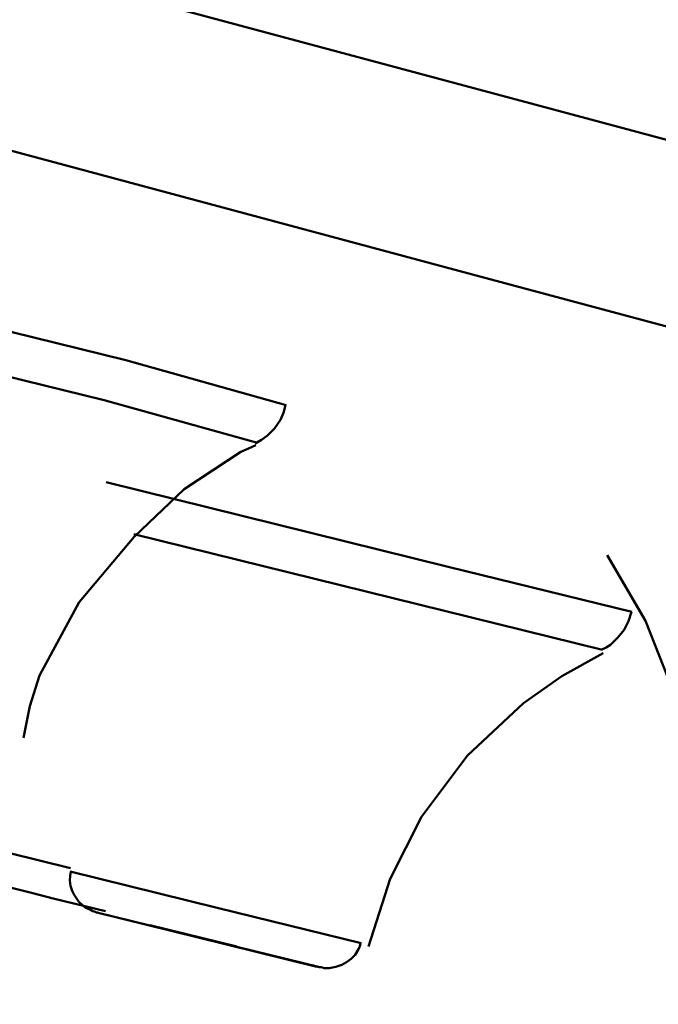
# Model space of a CAD drawing. Units: centimetres. Extents: x -162 to 1154, y -1084 to 1215.
# Drawn here: x 820 to 825, y 1047 to 1055 of the extents above; entities that cross this region are included whole.
import ezdxf

# ---------------------------------------------------------------- set-up
doc = ezdxf.new("R2010")
doc.units = ezdxf.units.CM
doc.header["$MEASUREMENT"] = 0
doc.layers.add('layer 1', color=7, linetype='Continuous')

msp = doc.modelspace()

# ---------------------------------------------------------------- linework, layer by layer
at = {"layer": 'layer 1', "lineweight": 50}
for points, knots in [([(517.56882, 1139.9885), (517.56882, 1139.9885), (518.60982, 1139.71102), (518.60982, 1139.71102), (518.60982, 1139.71102), (518.60982, 1139.71102), (521.72528, 1138.8786), (521.72528, 1138.8786), (521.72528, 1138.8786), (521.72528, 1138.8786), (526.87933, 1137.49594), (526.87933, 1137.49594), (526.87933, 1137.49594), (526.87933, 1137.49594), (534.01534, 1135.58382), (534.01534, 1135.58382), (534.01534, 1135.58382), (534.01534, 1135.58382), (543.05781, 1133.16394), (543.05781, 1133.16394), (543.05781, 1133.16394), (543.05781, 1133.16394), (553.90198, 1130.25612), (553.90198, 1130.25612), (553.90198, 1130.25612), (553.90198, 1130.25612), (566.43743, 1126.89905), (566.43743, 1126.89905), (566.43743, 1126.89905), (566.43743, 1126.89905), (580.51597, 1123.12388), (580.51597, 1123.12388), (580.51597, 1123.12388), (580.51597, 1123.12388), (595.99227, 1118.9778), (595.99227, 1118.9778), (595.99227, 1118.9778), (595.99227, 1118.9778), (612.69361, 1114.5014), (612.69361, 1114.5014), (612.69361, 1114.5014), (612.69361, 1114.5014), (630.43973, 1109.74846), (630.43973, 1109.74846), (630.43973, 1109.74846), (630.43973, 1109.74846), (649.02677, 1104.76807), (649.02677, 1104.76807), (649.02677, 1104.76807), (649.02677, 1104.76807), (668.26408, 1099.61402), (668.26408, 1099.61402), (668.26408, 1099.61402), (668.26408, 1099.61402), (687.93271, 1094.342), (687.93271, 1094.342), (687.93271, 1094.342), (687.93271, 1094.342), (707.81935, 1089.01618), (707.81935, 1089.01618), (707.81935, 1089.01618), (707.81935, 1089.01618), (727.70504, 1083.68565), (727.70504, 1083.68565), (727.70504, 1083.68565), (727.70504, 1083.68565), (747.37272, 1078.41362), (747.37272, 1078.41362), (747.37272, 1078.41362), (747.37272, 1078.41362), (766.61003, 1073.25958), (766.61003, 1073.25958), (766.61003, 1073.25958), (766.61003, 1073.25958), (785.20274, 1068.27919), (785.20274, 1068.27919), (785.20274, 1068.27919), (785.20274, 1068.27919), (802.94414, 1063.52625), (802.94414, 1063.52625), (802.94414, 1063.52625), (802.94414, 1063.52625), (819.64454, 1059.04984), (819.64454, 1059.04984), (819.64454, 1059.04984), (819.64454, 1059.04984), (835.12178, 1054.90377), (835.12178, 1054.90377), (835.12178, 1054.90377), (835.12178, 1054.90377), (849.20127, 1051.12954), (849.20127, 1051.12954), (849.20127, 1051.12954), (849.20127, 1051.12954), (861.73482, 1047.77153), (861.73482, 1047.77153), (861.73482, 1047.77153), (861.73482, 1047.77153), (872.57994, 1044.86371), (872.57994, 1044.86371), (872.57994, 1044.86371), (872.57994, 1044.86371), (881.62147, 1042.44382), (881.62147, 1042.44382), (881.62147, 1042.44382), (881.62147, 1042.44382), (888.75842, 1040.5317), (888.75842, 1040.5317), (888.75842, 1040.5317), (888.75842, 1040.5317), (893.91247, 1039.14905), (893.91247, 1039.14905), (893.91247, 1039.14905), (893.91247, 1039.14905), (897.02792, 1038.31662), (897.02792, 1038.31662), (897.02792, 1038.31662), (897.02792, 1038.31662), (898.06893, 1038.03915), (898.06893, 1038.03915)], [0, 0, 0, 0, 0.0333333, 0.0333333, 0.0333333, 0.0333333, 0.0666667, 0.0666667, 0.0666667, 0.0666667, 0.1, 0.1, 0.1, 0.1, 0.1333333, 0.1333333, 0.1333333, 0.1333333, 0.1666667, 0.1666667, 0.1666667, 0.1666667, 0.2, 0.2, 0.2, 0.2, 0.2333333, 0.2333333, 0.2333333, 0.2333333, 0.2666667, 0.2666667, 0.2666667, 0.2666667, 0.3, 0.3, 0.3, 0.3, 0.3333333, 0.3333333, 0.3333333, 0.3333333, 0.3666667, 0.3666667, 0.3666667, 0.3666667, 0.4, 0.4, 0.4, 0.4, 0.4333333, 0.4333333, 0.4333333, 0.4333333, 0.4666667, 0.4666667, 0.4666667, 0.4666667, 0.5, 0.5, 0.5, 0.5, 0.5333333, 0.5333333, 0.5333333, 0.5333333, 0.5666667, 0.5666667, 0.5666667, 0.5666667, 0.6, 0.6, 0.6, 0.6, 0.6333333, 0.6333333, 0.6333333, 0.6333333, 0.6666667, 0.6666667, 0.6666667, 0.6666667, 0.7, 0.7, 0.7, 0.7, 0.7333333, 0.7333333, 0.7333333, 0.7333333, 0.7666667, 0.7666667, 0.7666667, 0.7666667, 0.8, 0.8, 0.8, 0.8, 0.8333333, 0.8333333, 0.8333333, 0.8333333, 0.8666667, 0.8666667, 0.8666667, 0.8666667, 0.9, 0.9, 0.9, 0.9, 0.9333333, 0.9333333, 0.9333333, 0.9333333, 0.9666667, 0.9666667, 0.9666667, 0.9666667, 1, 1, 1, 1]), ([(898.73902, 1037.3549), (898.73902, 1037.3549), (897.69047, 1037.63615), (897.69047, 1037.63615), (897.69047, 1037.63615), (897.69047, 1037.63615), (894.5618, 1038.47518), (894.5618, 1038.47518), (894.5618, 1038.47518), (894.5618, 1038.47518), (889.38699, 1039.86255), (889.38699, 1039.86255), (889.38699, 1039.86255), (889.38699, 1039.86255), (882.22172, 1041.78128), (882.22172, 1041.78128), (882.22172, 1041.78128), (882.22172, 1041.78128), (873.14149, 1044.21155), (873.14149, 1044.21155), (873.14149, 1044.21155), (873.14149, 1044.21155), (862.25014, 1047.13353), (862.25014, 1047.13353), (862.25014, 1047.13353), (862.25014, 1047.13353), (849.66656, 1050.5057), (849.66656, 1050.5057), (849.66656, 1050.5057), (849.66656, 1050.5057), (835.52667, 1054.29125), (835.52667, 1054.29125), (835.52667, 1054.29125), (835.52667, 1054.29125), (819.98713, 1058.45809), (819.98713, 1058.45809), (819.98713, 1058.45809), (819.98713, 1058.45809), (803.21501, 1062.95148), (803.21501, 1062.95148), (803.21501, 1062.95148), (803.21501, 1062.95148), (785.39999, 1067.72518), (785.39999, 1067.72518), (785.39999, 1067.72518), (785.39999, 1067.72518), (766.7299, 1072.72728), (766.7299, 1072.72728), (766.7299, 1072.72728), (766.7299, 1072.72728), (747.41614, 1077.90398), (747.41614, 1077.90398), (747.41614, 1077.90398), (747.41614, 1077.90398), (727.66352, 1083.19487), (727.66352, 1083.19487), (727.66352, 1083.19487), (727.66352, 1083.19487), (707.69193, 1088.54712), (707.69193, 1088.54712), (707.69193, 1088.54712), (707.69193, 1088.54712), (687.72507, 1093.89464), (687.72507, 1093.89464), (687.72507, 1093.89464), (687.72507, 1093.89464), (667.97245, 1099.18932), (667.97245, 1099.18932), (667.97245, 1099.18932), (667.97245, 1099.18932), (648.6568, 1104.36507), (648.6568, 1104.36507), (648.6568, 1104.36507), (648.6568, 1104.36507), (629.98766, 1109.36811), (629.98766, 1109.36811), (629.98766, 1109.36811), (629.98766, 1109.36811), (612.1717, 1114.14087), (612.1717, 1114.14087), (612.1717, 1114.14087), (612.1717, 1114.14087), (595.40051, 1118.63521), (595.40051, 1118.63521), (595.40051, 1118.63521), (595.40051, 1118.63521), (579.86003, 1122.79827), (579.86003, 1122.79827), (579.86003, 1122.79827), (579.86003, 1122.79827), (565.72014, 1126.58665), (565.72014, 1126.58665), (565.72014, 1126.58665), (565.72014, 1126.58665), (553.13657, 1129.95976), (553.13657, 1129.95976), (553.13657, 1129.95976), (553.13657, 1129.95976), (542.24238, 1132.87703), (542.24238, 1132.87703), (542.24238, 1132.87703), (542.24238, 1132.87703), (533.16498, 1135.31201), (533.16498, 1135.31201), (533.16498, 1135.31201), (533.16498, 1135.31201), (526.00066, 1137.22979), (526.00066, 1137.22979), (526.00066, 1137.22979), (526.00066, 1137.22979), (520.8249, 1138.61717), (520.8249, 1138.61717), (520.8249, 1138.61717), (520.8249, 1138.61717), (517.69623, 1139.45337), (517.69623, 1139.45337), (517.69623, 1139.45337), (517.69623, 1139.45337), (516.64768, 1139.73556), (516.64768, 1139.73556)], [0, 0, 0, 0, 0.0333333, 0.0333333, 0.0333333, 0.0333333, 0.0666667, 0.0666667, 0.0666667, 0.0666667, 0.1, 0.1, 0.1, 0.1, 0.1333333, 0.1333333, 0.1333333, 0.1333333, 0.1666667, 0.1666667, 0.1666667, 0.1666667, 0.2, 0.2, 0.2, 0.2, 0.2333333, 0.2333333, 0.2333333, 0.2333333, 0.2666667, 0.2666667, 0.2666667, 0.2666667, 0.3, 0.3, 0.3, 0.3, 0.3333333, 0.3333333, 0.3333333, 0.3333333, 0.3666667, 0.3666667, 0.3666667, 0.3666667, 0.4, 0.4, 0.4, 0.4, 0.4333333, 0.4333333, 0.4333333, 0.4333333, 0.4666667, 0.4666667, 0.4666667, 0.4666667, 0.5, 0.5, 0.5, 0.5, 0.5333333, 0.5333333, 0.5333333, 0.5333333, 0.5666667, 0.5666667, 0.5666667, 0.5666667, 0.6, 0.6, 0.6, 0.6, 0.6333333, 0.6333333, 0.6333333, 0.6333333, 0.6666667, 0.6666667, 0.6666667, 0.6666667, 0.7, 0.7, 0.7, 0.7, 0.7333333, 0.7333333, 0.7333333, 0.7333333, 0.7666667, 0.7666667, 0.7666667, 0.7666667, 0.8, 0.8, 0.8, 0.8, 0.8333333, 0.8333333, 0.8333333, 0.8333333, 0.8666667, 0.8666667, 0.8666667, 0.8666667, 0.9, 0.9, 0.9, 0.9, 0.9333333, 0.9333333, 0.9333333, 0.9333333, 0.9666667, 0.9666667, 0.9666667, 0.9666667, 1, 1, 1, 1]), ([(514.06641, 1137.2364), (514.06641, 1137.2364), (515.05739, 1136.97308), (515.05739, 1136.97308), (515.05739, 1136.97308), (515.05739, 1136.97308), (518.01335, 1136.18407), (518.01335, 1136.18407), (518.01335, 1136.18407), (518.01335, 1136.18407), (522.91068, 1134.87031), (522.91068, 1134.87031), (522.91068, 1134.87031), (522.91068, 1134.87031), (529.69466, 1133.05068), (529.69466, 1133.05068), (529.69466, 1133.05068), (529.69466, 1133.05068), (538.29827, 1130.74594), (538.29827, 1130.74594), (538.29827, 1130.74594), (538.29827, 1130.74594), (548.62807, 1127.9778), (548.62807, 1127.9778), (548.62807, 1127.9778), (548.62807, 1127.9778), (560.5878, 1124.77457), (560.5878, 1124.77457), (560.5878, 1124.77457), (560.5878, 1124.77457), (574.0425, 1121.16834), (574.0425, 1121.16834), (574.0425, 1121.16834), (574.0425, 1121.16834), (588.86381, 1117.19592), (588.86381, 1117.19592), (588.86381, 1117.19592), (588.86381, 1117.19592), (604.89695, 1112.90356), (604.89695, 1112.90356), (604.89695, 1112.90356), (604.89695, 1112.90356), (621.97486, 1108.32617), (621.97486, 1108.32617), (621.97486, 1108.32617), (621.97486, 1108.32617), (639.92579, 1103.51471), (639.92579, 1103.51471), (639.92579, 1103.51471), (639.92579, 1103.51471), (658.56285, 1098.52394), (658.56285, 1098.52394), (658.56285, 1098.52394), (658.56285, 1098.52394), (677.69823, 1093.39349), (677.69823, 1093.39349), (677.69823, 1093.39349), (677.69823, 1093.39349), (697.12996, 1088.18565), (697.12996, 1088.18565), (697.12996, 1088.18565), (697.12996, 1088.18565), (716.66362, 1082.95515), (716.66362, 1082.95515), (716.66362, 1082.95515), (716.66362, 1082.95515), (736.09441, 1077.74825), (736.09441, 1077.74825), (736.09441, 1077.74825), (736.09441, 1077.74825), (755.22979, 1072.62252), (755.22979, 1072.62252), (755.22979, 1072.62252), (755.22979, 1072.62252), (773.86779, 1067.62514), (773.86779, 1067.62514), (773.86779, 1067.62514), (773.86779, 1067.62514), (791.81683, 1062.81841), (791.81683, 1062.81841), (791.81683, 1062.81841), (791.81683, 1062.81841), (808.89475, 1058.24101), (808.89475, 1058.24101), (808.89475, 1058.24101), (808.89475, 1058.24101), (824.92977, 1053.94487), (824.92977, 1053.94487), (824.92977, 1053.94487), (824.92977, 1053.94487), (839.75014, 1049.97245), (839.75014, 1049.97245), (839.75014, 1049.97245), (839.75014, 1049.97245), (853.20483, 1046.36811), (853.20483, 1046.36811), (853.20483, 1046.36811), (853.20483, 1046.36811), (865.16456, 1043.16488), (865.16456, 1043.16488), (865.16456, 1043.16488), (865.16456, 1043.16488), (875.49437, 1040.39391), (875.49437, 1040.39391), (875.49437, 1040.39391), (875.49437, 1040.39391), (884.09892, 1038.092), (884.09892, 1038.092), (884.09892, 1038.092), (884.09892, 1038.092), (890.8829, 1036.27048), (890.8829, 1036.27048), (890.8829, 1036.27048), (890.8829, 1036.27048), (895.77929, 1034.96144), (895.77929, 1034.96144), (895.77929, 1034.96144), (895.77929, 1034.96144), (898.73619, 1034.16771), (898.73619, 1034.16771), (898.73619, 1034.16771), (898.73619, 1034.16771), (899.72717, 1033.90345), (899.72717, 1033.90345)], [0, 0, 0, 0, 0.0322581, 0.0322581, 0.0322581, 0.0322581, 0.0645161, 0.0645161, 0.0645161, 0.0645161, 0.0967742, 0.0967742, 0.0967742, 0.0967742, 0.1290323, 0.1290323, 0.1290323, 0.1290323, 0.1612903, 0.1612903, 0.1612903, 0.1612903, 0.1935484, 0.1935484, 0.1935484, 0.1935484, 0.2258065, 0.2258065, 0.2258065, 0.2258065, 0.2580645, 0.2580645, 0.2580645, 0.2580645, 0.2903226, 0.2903226, 0.2903226, 0.2903226, 0.3225806, 0.3225806, 0.3225806, 0.3225807, 0.3548387, 0.3548387, 0.3548387, 0.3548387, 0.3870968, 0.3870968, 0.3870968, 0.3870968, 0.4193548, 0.4193548, 0.4193548, 0.4193548, 0.4516129, 0.4516129, 0.4516129, 0.4516129, 0.483871, 0.483871, 0.483871, 0.483871, 0.516129, 0.516129, 0.516129, 0.516129, 0.5483871, 0.5483871, 0.5483871, 0.5483871, 0.5806452, 0.5806452, 0.5806452, 0.5806452, 0.6129032, 0.6129032, 0.6129032, 0.6129032, 0.6451613, 0.6451613, 0.6451613, 0.6451613, 0.6774194, 0.6774194, 0.6774194, 0.6774194, 0.7096774, 0.7096774, 0.7096774, 0.7096774, 0.7419355, 0.7419355, 0.7419355, 0.7419355, 0.7741935, 0.7741935, 0.7741935, 0.7741936, 0.8064516, 0.8064516, 0.8064516, 0.8064516, 0.8387097, 0.8387097, 0.8387097, 0.8387097, 0.8709677, 0.8709677, 0.8709677, 0.8709678, 0.9032258, 0.9032258, 0.9032258, 0.9032258, 0.9354839, 0.9354839, 0.9354839, 0.9354839, 0.9677419, 0.9677419, 0.9677419, 0.9677419, 1, 1, 1, 1]), ([(898.53799, 1032.65481), (898.53799, 1032.65481), (897.55362, 1032.91625), (897.55362, 1032.91625), (897.55362, 1032.91625), (897.55362, 1032.91625), (894.60804, 1033.70714), (894.60804, 1033.70714), (894.60804, 1033.70714), (894.60804, 1033.70714), (889.73241, 1035.01524), (889.73241, 1035.01524), (889.73241, 1035.01524), (889.73241, 1035.01524), (882.97675, 1036.82449), (882.97675, 1036.82449), (882.97675, 1036.82449), (882.97675, 1036.82449), (874.40712, 1039.1179), (874.40712, 1039.1179), (874.40712, 1039.1179), (874.40712, 1039.1179), (864.11979, 1041.87661), (864.11979, 1041.87661), (864.11979, 1041.87661), (864.11979, 1041.87661), (852.21008, 1045.06568), (852.21008, 1045.06568), (852.21008, 1045.06568), (852.21008, 1045.06568), (838.80729, 1048.65775), (838.80729, 1048.65775), (838.80729, 1048.65775), (838.80729, 1048.65775), (824.0511, 1052.61224), (824.0511, 1052.61224), (824.0511, 1052.61224), (824.0511, 1052.61224), (808.08403, 1056.89045), (808.08403, 1056.89045), (808.08403, 1056.89045), (808.08403, 1056.89045), (791.07595, 1061.44896), (791.07595, 1061.44896), (791.07595, 1061.44896), (791.07595, 1061.44896), (773.20053, 1066.23588), (773.20053, 1066.23588), (773.20053, 1066.23588), (773.20053, 1066.23588), (754.63709, 1071.2106), (754.63709, 1071.2106), (754.63709, 1071.2106), (754.63709, 1071.2106), (735.58287, 1076.31557), (735.58287, 1076.31557), (735.58287, 1076.31557), (735.58287, 1076.31557), (716.22948, 1081.50077), (716.22948, 1081.50077), (716.22948, 1081.50077), (716.22948, 1081.50077), (696.77698, 1086.71616), (696.77698, 1086.71616), (696.77698, 1086.71616), (696.77698, 1086.71616), (677.42641, 1091.90135), (677.42641, 1091.90135), (677.42641, 1091.90135), (677.42641, 1091.90135), (658.36937, 1097.00727), (658.36937, 1097.00727), (658.36937, 1097.00727), (658.36937, 1097.00727), (639.80876, 1101.98011), (639.80876, 1101.98011), (639.80876, 1101.98011), (639.80876, 1101.98011), (621.93334, 1106.76797), (621.93334, 1106.76797), (621.93334, 1106.76797), (621.93334, 1106.76797), (604.9262, 1111.32648), (604.9262, 1111.32648), (604.9262, 1111.32648), (604.9262, 1111.32648), (588.95819, 1115.60469), (588.95819, 1115.60469), (588.95819, 1115.60469), (588.95819, 1115.60469), (574.19823, 1119.55918), (574.19823, 1119.55918), (574.19823, 1119.55918), (574.19823, 1119.55918), (560.79638, 1123.15031), (560.79638, 1123.15031), (560.79638, 1123.15031), (560.79638, 1123.15031), (548.88856, 1126.33938), (548.88856, 1126.33938), (548.88856, 1126.33938), (548.88856, 1126.33938), (538.60123, 1129.09997), (538.60123, 1129.09997), (538.60123, 1129.09997), (538.60123, 1129.09997), (530.03254, 1131.39527), (530.03254, 1131.39527), (530.03254, 1131.39527), (530.03254, 1131.39527), (523.27688, 1133.20547), (523.27688, 1133.20547), (523.27688, 1133.20547), (523.27688, 1133.20547), (518.40125, 1134.51167), (518.40125, 1134.51167), (518.40125, 1134.51167), (518.40125, 1134.51167), (515.45567, 1135.30068), (515.45567, 1135.30068), (515.45567, 1135.30068), (515.45567, 1135.30068), (514.4713, 1135.56494), (514.4713, 1135.56494)], [0, 0, 0, 0, 0.0322581, 0.0322581, 0.0322581, 0.0322581, 0.0645161, 0.0645161, 0.0645161, 0.0645161, 0.0967742, 0.0967742, 0.0967742, 0.0967742, 0.1290323, 0.1290323, 0.1290323, 0.1290323, 0.1612903, 0.1612903, 0.1612903, 0.1612903, 0.1935484, 0.1935484, 0.1935484, 0.1935484, 0.2258065, 0.2258065, 0.2258065, 0.2258065, 0.2580645, 0.2580645, 0.2580645, 0.2580645, 0.2903226, 0.2903226, 0.2903226, 0.2903226, 0.3225806, 0.3225806, 0.3225806, 0.3225807, 0.3548387, 0.3548387, 0.3548387, 0.3548387, 0.3870968, 0.3870968, 0.3870968, 0.3870968, 0.4193548, 0.4193548, 0.4193548, 0.4193548, 0.4516129, 0.4516129, 0.4516129, 0.4516129, 0.483871, 0.483871, 0.483871, 0.483871, 0.516129, 0.516129, 0.516129, 0.516129, 0.5483871, 0.5483871, 0.5483871, 0.5483871, 0.5806452, 0.5806452, 0.5806452, 0.5806452, 0.6129032, 0.6129032, 0.6129032, 0.6129032, 0.6451613, 0.6451613, 0.6451613, 0.6451613, 0.6774194, 0.6774194, 0.6774194, 0.6774194, 0.7096774, 0.7096774, 0.7096774, 0.7096774, 0.7419355, 0.7419355, 0.7419355, 0.7419355, 0.7741935, 0.7741935, 0.7741935, 0.7741936, 0.8064516, 0.8064516, 0.8064516, 0.8064516, 0.8387097, 0.8387097, 0.8387097, 0.8387097, 0.8709677, 0.8709677, 0.8709677, 0.8709678, 0.9032258, 0.9032258, 0.9032258, 0.9032258, 0.9354839, 0.9354839, 0.9354839, 0.9354839, 0.9677419, 0.9677419, 0.9677419, 0.9677419, 1, 1, 1, 1]), ([(898.06893, 1038.03915), (898.06893, 1038.03915), (803.63499, 1066.0424), (803.63499, 1066.0424), (803.63499, 1066.0424), (803.63499, 1066.0424), (708.71784, 1092.37797), (708.71784, 1092.37797)], [0, 0, 0, 0, 0.5, 0.5, 0.5, 0.5, 1, 1, 1, 1]), ([(816.93491, 1052.88688), (816.93491, 1052.88688), (818.30435, 1052.59053), (818.30435, 1052.59053), (818.30435, 1052.59053), (818.30435, 1052.59053), (821.02436, 1051.92327), (821.02436, 1051.92327), (821.02436, 1051.92327), (821.02436, 1051.92327), (822.37115, 1051.54575), (822.37115, 1051.54575)], [0, 0, 0, 0, 0.3333333, 0.3333333, 0.3333333, 0.3333333, 0.6666667, 0.6666667, 0.6666667, 0.6666667, 1, 1, 1, 1]), ([(822.1286, 1051.2277), (822.1286, 1051.2277), (820.84032, 1051.58539), (820.84032, 1051.58539), (820.84032, 1051.58539), (820.84032, 1051.58539), (818.26566, 1052.22057), (818.26566, 1052.22057), (818.26566, 1052.22057), (818.26566, 1052.22057), (817.00192, 1052.48766), (817.00192, 1052.48766)], [0, 0, 0, 0, 0.3333333, 0.3333333, 0.3333333, 0.3333333, 0.6666667, 0.6666667, 0.6666667, 0.6666667, 1, 1, 1, 1]), ([(822.11066, 1051.22109), (822.11066, 1051.22109), (822.16352, 1051.25412), (822.16352, 1051.25412), (822.16352, 1051.25412), (822.16352, 1051.25412), (822.21354, 1051.28904), (822.21354, 1051.28904), (822.21354, 1051.28904), (822.21354, 1051.28904), (822.273, 1051.34945), (822.273, 1051.34945), (822.273, 1051.34945), (822.273, 1051.34945), (822.32207, 1051.42023), (822.32207, 1051.42023), (822.32207, 1051.42023), (822.32207, 1051.42023), (822.34756, 1051.47875), (822.34756, 1051.47875), (822.34756, 1051.47875), (822.34756, 1051.47875), (822.36454, 1051.54575), (822.36454, 1051.54575)], [0, 0, 0, 0, 0.1666667, 0.1666667, 0.1666667, 0.1666667, 0.3333333, 0.3333333, 0.3333333, 0.3333333, 0.5, 0.5, 0.5, 0.5, 0.6666667, 0.6666667, 0.6666667, 0.6666667, 0.8333333, 0.8333333, 0.8333333, 0.8333333, 1, 1, 1, 1]), ([(820.16362, 1048.7493), (820.16362, 1048.7493), (820.21647, 1049.01734), (820.21647, 1049.01734), (820.21647, 1049.01734), (820.21647, 1049.01734), (820.29764, 1049.27405), (820.29764, 1049.27405), (820.29764, 1049.27405), (820.29764, 1049.27405), (820.63269, 1049.8894), (820.63269, 1049.8894), (820.63269, 1049.8894), (820.63269, 1049.8894), (821.0942, 1050.43869), (821.0942, 1050.43869), (821.0942, 1050.43869), (821.0942, 1050.43869), (821.51419, 1050.83791), (821.51419, 1050.83791), (821.51419, 1050.83791), (821.51419, 1050.83791), (821.9908, 1051.15219), (821.9908, 1051.15219), (821.9908, 1051.15219), (821.9908, 1051.15219), (822.05404, 1051.17956), (822.05404, 1051.17956), (822.05404, 1051.17956), (822.05404, 1051.17956), (822.11444, 1051.20788), (822.11444, 1051.20788)], [0, 0, 0, 0, 0.125, 0.125, 0.125, 0.125, 0.25, 0.25, 0.25, 0.25, 0.375, 0.375, 0.375, 0.375, 0.5, 0.5, 0.5, 0.5, 0.625, 0.625, 0.625, 0.625, 0.75, 0.75, 0.75, 0.75, 0.875, 0.875, 0.875, 0.875, 1, 1, 1, 1]), ([(820.85825, 1050.89737), (820.85825, 1050.89737), (823.73304, 1050.18764), (823.73304, 1050.18764), (823.73304, 1050.18764), (823.73304, 1050.18764), (825.2752, 1049.80823), (825.2752, 1049.80823)], [0, 0, 0, 0, 0.5, 0.5, 0.5, 0.5, 1, 1, 1, 1]), ([(825.02887, 1049.49018), (825.02887, 1049.49018), (823.70095, 1049.81673), (823.70095, 1049.81673), (823.70095, 1049.81673), (823.70095, 1049.81673), (821.09137, 1050.46039), (821.09137, 1050.46039)], [0, 0, 0, 0, 0.5, 0.5, 0.5, 0.5, 1, 1, 1, 1]), ([(825.06756, 1050.28579), (825.06756, 1050.28579), (825.38845, 1049.73179), (825.38845, 1049.73179), (825.38845, 1049.73179), (825.38845, 1049.73179), (825.62063, 1049.15041), (825.62063, 1049.15041), (825.62063, 1049.15041), (825.62063, 1049.15041), (825.79051, 1048.40293), (825.79051, 1048.40293), (825.79051, 1048.40293), (825.79051, 1048.40293), (825.77918, 1047.65167), (825.77918, 1047.65167), (825.77918, 1047.65167), (825.77918, 1047.65167), (825.73388, 1047.43177), (825.73388, 1047.43177), (825.73388, 1047.43177), (825.73388, 1047.43177), (825.67065, 1047.21752), (825.67065, 1047.21752)], [0, 0, 0, 0, 0.1666667, 0.1666667, 0.1666667, 0.1666667, 0.3333333, 0.3333333, 0.3333333, 0.3333333, 0.5, 0.5, 0.5, 0.5, 0.6666667, 0.6666667, 0.6666667, 0.6666667, 0.8333333, 0.8333333, 0.8333333, 0.8333333, 1, 1, 1, 1]), ([(825.01754, 1049.49018), (825.01754, 1049.49018), (825.05907, 1049.50811), (825.05907, 1049.50811), (825.05907, 1049.50811), (825.05907, 1049.50811), (825.09588, 1049.53076), (825.09588, 1049.53076), (825.09588, 1049.53076), (825.09588, 1049.53076), (825.15817, 1049.59211), (825.15817, 1049.59211), (825.15817, 1049.59211), (825.15817, 1049.59211), (825.21102, 1049.65817), (825.21102, 1049.65817), (825.21102, 1049.65817), (825.21102, 1049.65817), (825.24688, 1049.7299), (825.24688, 1049.7299), (825.24688, 1049.7299), (825.24688, 1049.7299), (825.27142, 1049.80823), (825.27142, 1049.80823)], [0, 0, 0, 0, 0.1666667, 0.1666667, 0.1666667, 0.1666667, 0.3333333, 0.3333333, 0.3333333, 0.3333333, 0.5, 0.5, 0.5, 0.5, 0.6666667, 0.6666667, 0.6666667, 0.6666667, 0.8333333, 0.8333333, 0.8333333, 0.8333333, 1, 1, 1, 1]), ([(823.06295, 1046.99573), (823.06295, 1046.99573), (823.24321, 1047.56673), (823.24321, 1047.56673), (823.24321, 1047.56673), (823.24321, 1047.56673), (823.50748, 1048.08581), (823.50748, 1048.08581), (823.50748, 1048.08581), (823.50748, 1048.08581), (823.89537, 1048.60018), (823.89537, 1048.60018), (823.89537, 1048.60018), (823.89537, 1048.60018), (824.36444, 1049.04093), (824.36444, 1049.04093), (824.36444, 1049.04093), (824.36444, 1049.04093), (824.68627, 1049.26838), (824.68627, 1049.26838), (824.68627, 1049.26838), (824.68627, 1049.26838), (825.03548, 1049.46186), (825.03548, 1049.46186)], [0, 0, 0, 0, 0.1666667, 0.1666667, 0.1666667, 0.1666667, 0.3333333, 0.3333333, 0.3333333, 0.3333333, 0.5, 0.5, 0.5, 0.5, 0.6666667, 0.6666667, 0.6666667, 0.6666667, 0.8333333, 0.8333333, 0.8333333, 0.8333333, 1, 1, 1, 1]), ([(819.05183, 1048.03202), (819.05183, 1048.03202), (819.51429, 1047.91216), (819.51429, 1047.91216), (819.51429, 1047.91216), (819.51429, 1047.91216), (820.55813, 1047.65544), (820.55813, 1047.65544)], [0, 0, 0, 0, 0.5, 0.5, 0.5, 0.5, 1, 1, 1, 1]), ([(819.37367, 1047.66299), (819.37367, 1047.66299), (819.40387, 1047.65544), (819.40387, 1047.65544), (819.40387, 1047.65544), (819.40387, 1047.65544), (819.44728, 1047.64506), (819.44728, 1047.64506), (819.44728, 1047.64506), (819.44728, 1047.64506), (819.56714, 1047.61297), (819.56714, 1047.61297), (819.56714, 1047.61297), (819.56714, 1047.61297), (819.71815, 1047.57333), (819.71815, 1047.57333), (819.71815, 1047.57333), (819.71815, 1047.57333), (819.88143, 1047.53464), (819.88143, 1047.53464), (819.88143, 1047.53464), (819.88143, 1047.53464), (820.05037, 1047.49311), (820.05037, 1047.49311), (820.05037, 1047.49311), (820.05037, 1047.49311), (820.23063, 1047.44687), (820.23063, 1047.44687), (820.23063, 1047.44687), (820.23063, 1047.44687), (820.41373, 1047.40156), (820.41373, 1047.40156)], [0, 0, 0, 0, 0.125, 0.125, 0.125, 0.125, 0.25, 0.25, 0.25, 0.25, 0.375, 0.375, 0.375, 0.375, 0.5, 0.5, 0.5, 0.5, 0.625, 0.625, 0.625, 0.625, 0.75, 0.75, 0.75, 0.75, 0.875, 0.875, 0.875, 0.875, 1, 1, 1, 1]), ([(820.5619, 1047.62619), (820.5619, 1047.62619), (820.55435, 1047.58938), (820.55435, 1047.58938), (820.55435, 1047.58938), (820.55435, 1047.58938), (820.55152, 1047.55163), (820.55152, 1047.55163), (820.55152, 1047.55163), (820.55152, 1047.55163), (820.55813, 1047.50632), (820.55813, 1047.50632), (820.55813, 1047.50632), (820.55813, 1047.50632), (820.57228, 1047.4648), (820.57228, 1047.4648), (820.57228, 1047.4648), (820.57228, 1047.4648), (820.59022, 1047.42988), (820.59022, 1047.42988), (820.59022, 1047.42988), (820.59022, 1047.42988), (820.61098, 1047.39685), (820.61098, 1047.39685), (820.61098, 1047.39685), (820.61098, 1047.39685), (820.62891, 1047.37325), (820.62891, 1047.37325), (820.62891, 1047.37325), (820.62891, 1047.37325), (820.65345, 1047.3506), (820.65345, 1047.3506), (820.65345, 1047.3506), (820.65345, 1047.3506), (820.67421, 1047.33361), (820.67421, 1047.33361), (820.67421, 1047.33361), (820.67421, 1047.33361), (820.69592, 1047.3204), (820.69592, 1047.3204), (820.69592, 1047.3204), (820.69592, 1047.3204), (820.71291, 1047.31002), (820.71291, 1047.31002), (820.71291, 1047.31002), (820.71291, 1047.31002), (820.73178, 1047.30341), (820.73178, 1047.30341), (820.73178, 1047.30341), (820.73178, 1047.30341), (820.745, 1047.29492), (820.745, 1047.29492), (820.745, 1047.29492), (820.745, 1047.29492), (820.75632, 1047.29208), (820.75632, 1047.29208), (820.75632, 1047.29208), (820.75632, 1047.29208), (820.7667, 1047.28831), (820.7667, 1047.28831), (820.7667, 1047.28831), (820.7667, 1047.28831), (820.77331, 1047.28359), (820.77331, 1047.28359), (820.77331, 1047.28359), (820.77331, 1047.28359), (820.77709, 1047.28359), (820.77709, 1047.28359), (820.77709, 1047.28359), (820.77709, 1047.28359), (820.77992, 1047.28359), (820.77992, 1047.28359), (820.77992, 1047.28359), (820.77992, 1047.28359), (820.78464, 1047.28359), (820.78464, 1047.28359), (820.78464, 1047.28359), (820.78464, 1047.28359), (820.78747, 1047.2817), (820.78747, 1047.2817)], [0, 0, 0, 0, 0.05, 0.05, 0.05, 0.05, 0.1, 0.1, 0.1, 0.1, 0.15, 0.15, 0.15, 0.15, 0.2, 0.2, 0.2, 0.2, 0.25, 0.25, 0.25, 0.25, 0.3, 0.3, 0.3, 0.3, 0.35, 0.35, 0.35, 0.35, 0.4, 0.4, 0.4, 0.4, 0.45, 0.45, 0.45, 0.45, 0.5, 0.5, 0.5, 0.5, 0.55, 0.55, 0.55, 0.55, 0.6, 0.6, 0.6, 0.6, 0.65, 0.65, 0.65, 0.65, 0.7, 0.7, 0.7, 0.7, 0.75, 0.75, 0.75, 0.75, 0.8, 0.8, 0.8, 0.8, 0.85, 0.85, 0.85, 0.85, 0.9, 0.9, 0.9, 0.9, 0.95, 0.95, 0.95, 0.95, 1, 1, 1, 1]), ([(820.55435, 1047.62619), (820.55435, 1047.62619), (821.78977, 1047.32323), (821.78977, 1047.32323), (821.78977, 1047.32323), (821.78977, 1047.32323), (822.99972, 1047.02405), (822.99972, 1047.02405)], [0, 0, 0, 0, 0.5, 0.5, 0.5, 0.5, 1, 1, 1, 1]), ([(820.77992, 1047.28359), (820.77992, 1047.28359), (821.63027, 1047.07312), (821.63027, 1047.07312), (821.63027, 1047.07312), (821.63027, 1047.07312), (822.61842, 1046.82963), (822.61842, 1046.82963)], [0, 0, 0, 0, 0.5, 0.5, 0.5, 0.5, 1, 1, 1, 1]), ([(822.64296, 1046.82585), (822.64296, 1046.82585), (821.68029, 1047.0618), (821.68029, 1047.0618), (821.68029, 1047.0618), (821.68029, 1047.0618), (820.77992, 1047.28359), (820.77992, 1047.28359)], [0, 0, 0, 0, 0.5, 0.5, 0.5, 0.5, 1, 1, 1, 1]), ([(822.60144, 1046.83718), (822.60144, 1046.83718), (822.62503, 1046.82963), (822.62503, 1046.82963), (822.62503, 1046.82963), (822.62503, 1046.82963), (822.63919, 1046.82585), (822.63919, 1046.82585), (822.63919, 1046.82585), (822.63919, 1046.82585), (822.64296, 1046.82585), (822.64296, 1046.82585), (822.64296, 1046.82585), (822.64296, 1046.82585), (822.64674, 1046.82208), (822.64674, 1046.82208), (822.64674, 1046.82208), (822.64674, 1046.82208), (822.65051, 1046.82208), (822.65051, 1046.82208), (822.65051, 1046.82208), (822.65051, 1046.82208), (822.65429, 1046.82208), (822.65429, 1046.82208), (822.65429, 1046.82208), (822.65429, 1046.82208), (822.66184, 1046.82208), (822.66184, 1046.82208), (822.66184, 1046.82208), (822.66184, 1046.82208), (822.67505, 1046.82019), (822.67505, 1046.82019), (822.67505, 1046.82019), (822.67505, 1046.82019), (822.68921, 1046.81547), (822.68921, 1046.81547), (822.68921, 1046.81547), (822.68921, 1046.81547), (822.70997, 1046.81547), (822.70997, 1046.81547), (822.70997, 1046.81547), (822.70997, 1046.81547), (822.73168, 1046.81547), (822.73168, 1046.81547), (822.73168, 1046.81547), (822.73168, 1046.81547), (822.78831, 1046.82585), (822.78831, 1046.82585), (822.78831, 1046.82585), (822.78831, 1046.82585), (822.83738, 1046.84284), (822.83738, 1046.84284), (822.83738, 1046.84284), (822.83738, 1046.84284), (822.87891, 1046.86455), (822.87891, 1046.86455), (822.87891, 1046.86455), (822.87891, 1046.86455), (822.91572, 1046.8938), (822.91572, 1046.8938), (822.91572, 1046.8938), (822.91572, 1046.8938), (822.95064, 1046.92778), (822.95064, 1046.92778), (822.95064, 1046.92778), (822.95064, 1046.92778), (822.97801, 1046.97403), (822.97801, 1046.97403), (822.97801, 1046.97403), (822.97801, 1046.97403), (822.98933, 1046.99762), (822.98933, 1046.99762), (822.98933, 1046.99762), (822.98933, 1046.99762), (822.99594, 1047.02405), (822.99594, 1047.02405)], [0, 0, 0, 0, 0.0526316, 0.0526316, 0.0526316, 0.0526316, 0.1052632, 0.1052632, 0.1052632, 0.1052632, 0.1578947, 0.1578947, 0.1578947, 0.1578947, 0.2105263, 0.2105263, 0.2105263, 0.2105263, 0.2631579, 0.2631579, 0.2631579, 0.2631579, 0.3157895, 0.3157895, 0.3157895, 0.3157895, 0.3684211, 0.3684211, 0.3684211, 0.3684211, 0.4210526, 0.4210526, 0.4210526, 0.4210526, 0.4736842, 0.4736842, 0.4736842, 0.4736842, 0.5263158, 0.5263158, 0.5263158, 0.5263158, 0.5789474, 0.5789474, 0.5789474, 0.5789474, 0.6315789, 0.6315789, 0.6315789, 0.631579, 0.6842105, 0.6842105, 0.6842105, 0.6842105, 0.7368421, 0.7368421, 0.7368421, 0.7368421, 0.7894737, 0.7894737, 0.7894737, 0.7894737, 0.8421053, 0.8421053, 0.8421053, 0.8421053, 0.8947368, 0.8947368, 0.8947368, 0.8947369, 0.9473684, 0.9473684, 0.9473684, 0.9473684, 1, 1, 1, 1]), ([(822.61842, 1046.82963), (822.61842, 1046.82963), (822.63636, 1046.82585), (822.63636, 1046.82585), (822.63636, 1046.82585), (822.63636, 1046.82585), (822.64296, 1046.82585), (822.64296, 1046.82585)], [0, 0, 0, 0, 0.5, 0.5, 0.5, 0.5, 1, 1, 1, 1])]:
    msp.add_open_spline(points, degree=3, knots=knots, dxfattribs=at)
for points in [[(820.41373, 1047.40156), (820.41373, 1047.40156), (820.85165, 1047.29492), (820.85165, 1047.29492)], [(821.22539, 1047.17505), (821.22539, 1047.17505), (821.95494, 1046.99573), (821.95494, 1046.99573)]]:
    msp.add_open_spline(points, degree=3, dxfattribs=at)

doc.saveas('drawing.dxf')
